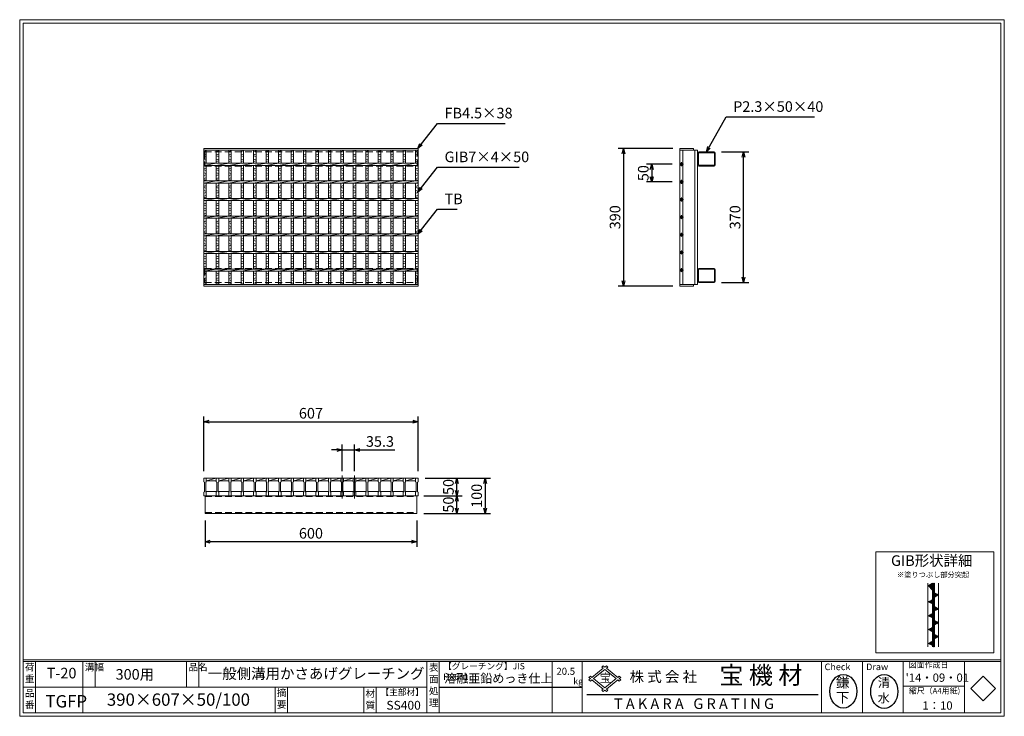
# Model space of a CAD drawing. Units: millimetres. Extents: x 0 to 2790, y 0 to 1973.
import ezdxf

# ---------------------------------------------------------------- set-up
doc = ezdxf.new("R2010")
doc.units = ezdxf.units.MM
doc.linetypes.add('CENTER', pattern=[10, 6.25, -1.25, 1.25, -1.25])
doc.linetypes.add('HIDDEN', pattern=[9.525, 6.35, -3.175])
for name, color, linetype, lineweight in [('エンボス', 4, 'Continuous', 5), ('寸法線', 2, 'Continuous', 9), ('嵩上平面', 112, 'HIDDEN', 13), ('嵩上断面', 112, 'Continuous', 13), ('本体', 7, 'Continuous', 13)]:
    doc.layers.add(name, color=color, linetype=linetype, lineweight=lineweight)
doc.layers.add('外枠', color=7, linetype='Continuous')
doc.dimstyles.new('ISO-25', dxfattribs={"dimscale": 10, "dimtxt": 3, "dimasz": 1.5, "dimexe": 1.5, "dimexo": 2, "dimgap": 0.5, "dimtad": 1, "dimdsep": 46, "dimtxsty": 'Standard', "dimblk": 'OPEN30', "dimcen": 2.5, "dimadec": 0, "dimazin": 0, "dimtfac": 1, "dimtmove": 0, "dimatfit": 0, "dimldrblk": 'OPEN30', "dimfxl": 1, "dimarcsym": 0})

# ---------------------------------------------------------------- blocks, each defined once
blk = doc.blocks.new('GIB詳細')
at = {"layer": 'エンボス', "linetype": 'Continuous'}
h = blk.add_hatch(dxfattribs=at)
h.set_pattern_fill('ANSI31', color=256, scale=0.5, style=0)
h.set_pattern_definition([(45, (8.5257, -12.7679), (-1.122532, 1.122532), [])])
h.paths.add_polyline_path([(26.7, 40.2), (37.9, 45.8), (37.9, 46.6), (26.7, 52.2), (26.7, 79.2), (20.6, 79.2), (8.5, 73.2), (20.6, 59.8), (20.6, 32.6), (8.5, 26.5), (20.6, 20.5), (20.6, -6.7), (8.5, -12.8), (20.6, -18.8), (20.6, -46), (8.5, -52.1), (20.6, -58.1), (20.6, -85.3), (8.5, -91.4), (20.6, -97.4), (20.6, -100.8), (26.7, -100.8), (26.7, -77.8), (37.9, -72.2), (37.9, -71.3), (26.7, -65.7), (26.7, -38.5), (37.9, -32.9), (37.9, -32), (26.7, -26.4), (26.7, 0.8), (37.9, 6.5), (37.9, 7.3), (26.7, 12.9)])
at = {"layer": 'エンボス', "linetype": 'Continuous', "lineweight": 0}
for p, q in [((8.5, 73.2), (20.6, 79.2)), ((8.5, 73.2), (20.6, 59.8)), ((8.5, 26.5), (20.6, 32.6)), ((38.8, 46.2), (26.7, 52.2)), ((38.8, 46.2), (26.7, 40.2)), ((8.5, 26.5), (20.6, 20.5)), ((20.6, 20.5), (20.6, -6.7)), ((38.8, 6.9), (26.7, 12.9)), ((38.8, 6.9), (26.7, 0.8)), ((26.7, 0.8), (26.7, -26.4)), ((8.5, -12.8), (20.6, -6.7)), ((8.5, -12.8), (20.6, -18.8)), ((20.6, -18.8), (20.6, -46)), ((38.8, -32.4), (26.7, -26.4)), ((38.8, -32.4), (26.7, -26.4)), ((8.5, -52.1), (20.6, -46)), ((8.5, -52.1), (20.6, -58.1)), ((38.8, -32.4), (26.7, -38.5)), ((38.8, -32.4), (26.7, -38.5)), ((26.7, -38.5), (26.7, -65.7)), ((20.6, -58.1), (20.6, -85.3)), ((38.8, -71.7), (26.7, -65.7)), ((38.8, -71.7), (26.7, -65.7)), ((38.8, -71.7), (26.7, -65.7)), ((38.8, -71.7), (26.7, -77.8)), ((38.8, -71.7), (26.7, -77.8)), ((38.8, -71.7), (26.7, -77.8)), ((26.7, -77.8), (26.7, -100.8)), ((8.5, -91.4), (20.6, -85.3)), ((8.5, -91.4), (20.6, -97.4)), ((20.6, -97.4), (20.6, -100.8))]:
    blk.add_line(p, q, dxfattribs=at)
at = {"layer": 'エンボス', "lineweight": 0}
for p, q in [((20.6, 59.8), (20.6, 32.6)), ((26.7, 79.2), (26.7, 52.2)), ((26.7, 40.2), (26.7, 12.9)), ((26.7, 38.6), (26.7, 12.9))]:
    blk.add_line(p, q, dxfattribs=at)
at = {"layer": '本体', "lineweight": 0}
for p, q in [((7.7, 79.2), (7.7, -100.8)), ((37.9, 79.2), (37.9, -100.8))]:
    blk.add_line(p, q, dxfattribs=at)
at = {"layer": '本体', "linetype": 'Continuous'}
blk.add_lwpolyline([(-139.6, 168.6), (194.7, 168.6), (194.7, -117.6), (-139.6, -117.6)], close=True, dxfattribs=at)
at = {"layer": '本体', "linetype": 'Continuous', "lineweight": 0, "insert": (-96.9, 158.3), "char_height": 30, "width": 252.84, "attachment_point": 1}
blk.add_mtext('GIB形状詳細', dxfattribs=at)
at = {"layer": '本体', "linetype": 'Continuous', "insert": (-79.9, 111), "char_height": 15, "width": 230.696, "attachment_point": 1}
blk.add_mtext('※塗りつぶし部分突起', dxfattribs=at)
blk = doc.blocks.new('IB7x4x50')
for p, q in [((0, 0), (7, 0)), ((0, 0), (0, -10)), ((7, 0), (7, -10)), ((0, -10), (1.5, -11)), ((1.5, -11), (1.5, -39)), ((7, -10), (5.5, -11)), ((5.5, -11), (5.5, -39)), ((0, -40), (1.5, -39)), ((0, -50), (0, -40)), ((0, -50), (7, -50)), ((7, -40), (5.5, -39)), ((7, -50), (7, -40))]:
    blk.add_line(p, q)
blk = doc.blocks.new('TB8')
at = {"layer": '本体', "color": 1, "linetype": 'CENTER', "ltscale": 0.3}
for p, q in [((10, 0), (-2, 0)), ((4, 6), (4, -6))]:
    blk.add_line(p, q, dxfattribs=at)
at = {"layer": '本体', "color": 0, "linetype": 'Continuous'}
blk.add_circle((4, 0), 4, dxfattribs=at)
blk = doc.blocks.new('_Open30')
at = {"color": 0, "linetype": 'ByBlock', "lineweight": -2}
for p, q in [((-1, 0.27), (0, 0)), ((0, 0), (-1, -0.27)), ((0, 0), (-1, 0))]:
    blk.add_line(p, q, dxfattribs=at)
blk = doc.blocks.new('*D6')
at = {"layer": 'Defpoints', "color": 0, "linetype": 'Continuous'}
for p in [(1870.6, 1608.6), (1710.6, 1218.6), (1870.6, 1218.6)]:
    blk.add_point(p, dxfattribs=at)
at = {"layer": '寸法線', "color": 0, "linetype": 'Continuous', "lineweight": -2}
for p, q in [((1850.6, 1608.6), (1695.6, 1608.6)), ((1710.6, 1593.6), (1710.6, 1233.6)), ((1850.6, 1218.6), (1695.6, 1218.6))]:
    blk.add_line(p, q, dxfattribs=at)
at = {"layer": '寸法線', "color": 0, "linetype": 'Continuous', "lineweight": -2, "xscale": 15, "yscale": 15, "zscale": 15}
for p, rotation in [((1710.6, 1608.6), 90), ((1710.6, 1218.6), 270)]:
    blk.add_blockref('_Open30', p, dxfattribs=dict(at, rotation=rotation))
at = {"layer": '寸法線', "color": 0, "linetype": 'Continuous', "insert": (1690.6, 1413.6), "char_height": 30, "attachment_point": 5, "rotation": 90}
blk.add_mtext('390', dxfattribs=at)
blk = doc.blocks.new('*D7')
at = {"layer": 'Defpoints', "color": 0, "linetype": 'Continuous'}
for p in [(1128.6, 674.6), (1238.6, 674.6), (1125.1, 624.6)]:
    blk.add_point(p, dxfattribs=at)
at = {"layer": '寸法線', "color": 0, "linetype": 'Continuous', "lineweight": -2}
for p, q in [((1148.6, 674.6), (1253.6, 674.6)), ((1238.6, 639.6), (1238.6, 659.6)), ((1145.1, 624.6), (1253.6, 624.6))]:
    blk.add_line(p, q, dxfattribs=at)
at = {"layer": '寸法線', "color": 0, "linetype": 'Continuous', "lineweight": -2, "xscale": 15, "yscale": 15, "zscale": 15}
for p, rotation in [((1238.6, 674.6), 90), ((1238.6, 624.6), 270)]:
    blk.add_blockref('_Open30', p, dxfattribs=dict(at, rotation=rotation))
at = {"layer": '寸法線', "color": 0, "linetype": 'Continuous', "insert": (1218.6, 649.6), "char_height": 30, "attachment_point": 5, "rotation": 90}
blk.add_mtext('50', dxfattribs=at)
blk = doc.blocks.new('*D8')
at = {"layer": 'Defpoints', "color": 0, "linetype": 'Continuous'}
for p in [(1148.6, 674.6), (1148.6, 574.6), (1318.6, 574.6)]:
    blk.add_point(p, dxfattribs=at)
at = {"layer": '寸法線', "color": 0, "linetype": 'Continuous', "lineweight": -2}
for p, q in [((1168.6, 674.6), (1333.6, 674.6)), ((1318.6, 659.6), (1318.6, 589.6)), ((1168.6, 574.6), (1333.6, 574.6))]:
    blk.add_line(p, q, dxfattribs=at)
at = {"layer": '寸法線', "color": 0, "linetype": 'Continuous', "lineweight": -2, "xscale": 15, "yscale": 15, "zscale": 15}
for p, rotation in [((1318.6, 674.6), 90), ((1318.6, 574.6), 270)]:
    blk.add_blockref('_Open30', p, dxfattribs=dict(at, rotation=rotation))
at = {"layer": '寸法線', "color": 0, "linetype": 'Continuous', "insert": (1298.6, 624.6), "char_height": 30, "attachment_point": 5, "rotation": 90}
blk.add_mtext('100', dxfattribs=at)
blk = doc.blocks.new('*D9')
at = {"layer": 'Defpoints', "color": 0, "linetype": 'Continuous'}
for p in [(948.7, 754.6), (913.4, 674.6), (948.7, 674.6)]:
    blk.add_point(p, dxfattribs=at)
at = {"layer": '寸法線', "color": 0, "linetype": 'Continuous', "lineweight": -2}
for p, q in [((898.4, 754.6), (883.4, 754.6)), ((913.4, 694.6), (913.4, 769.6)), ((913.4, 754.6), (948.7, 754.6)), ((948.7, 694.6), (948.7, 769.6)), ((963.7, 754.6), (1062.7, 754.6))]:
    blk.add_line(p, q, dxfattribs=at)
at = {"layer": '寸法線', "color": 0, "linetype": 'Continuous', "lineweight": -2, "xscale": 15, "yscale": 15, "zscale": 15}
blk.add_blockref('_Open30', (913.4, 754.6), dxfattribs=at)
at = {"layer": '寸法線', "color": 0, "linetype": 'Continuous', "lineweight": -2, "xscale": 15, "yscale": 15, "zscale": 15, "rotation": 180}
blk.add_blockref('_Open30', (948.7, 754.6), dxfattribs=at)
at = {"layer": '寸法線', "color": 0, "linetype": 'Continuous', "insert": (1020.7, 774.6), "char_height": 30, "attachment_point": 5}
blk.add_mtext('35.3', dxfattribs=at)
blk = doc.blocks.new('*D5')
at = {"layer": 'Defpoints', "color": 0, "linetype": 'Continuous'}
for p in [(1968.1, 1598.6), (2050.6, 1598.6), (1968.1, 1228.6)]:
    blk.add_point(p, dxfattribs=at)
at = {"layer": '寸法線', "color": 0, "linetype": 'Continuous', "lineweight": -2}
for p, q in [((1988.1, 1598.6), (2065.6, 1598.6)), ((2050.6, 1243.6), (2050.6, 1583.6)), ((1988.1, 1228.6), (2065.6, 1228.6))]:
    blk.add_line(p, q, dxfattribs=at)
at = {"layer": '寸法線', "color": 0, "linetype": 'Continuous', "lineweight": -2, "xscale": 15, "yscale": 15, "zscale": 15}
for p, rotation in [((2050.6, 1598.6), 90), ((2050.6, 1228.6), 270)]:
    blk.add_blockref('_Open30', p, dxfattribs=dict(at, rotation=rotation))
at = {"layer": '寸法線', "color": 0, "linetype": 'Continuous', "insert": (2030.6, 1413.6), "char_height": 30, "attachment_point": 5, "rotation": 90}
blk.add_mtext('370', dxfattribs=at)
blk = doc.blocks.new('*D10')
at = {"layer": 'Defpoints', "color": 0, "ltscale": 3}
for p in [(1125.1, 624.6), (1238.6, 624.6), (1125.1, 574.6)]:
    blk.add_point(p, dxfattribs=at)
at = {"layer": '寸法線', "color": 0, "lineweight": -2, "ltscale": 3}
for p, q in [((1145.1, 624.6), (1253.6, 624.6)), ((1238.6, 589.6), (1238.6, 609.6)), ((1145.1, 574.6), (1253.6, 574.6))]:
    blk.add_line(p, q, dxfattribs=at)
at = {"layer": '寸法線', "color": 0, "lineweight": -2, "ltscale": 3, "xscale": 15, "yscale": 15, "zscale": 15}
for p, rotation in [((1238.6, 624.6), 90), ((1238.6, 574.6), 270)]:
    blk.add_blockref('_Open30', p, dxfattribs=dict(at, rotation=rotation))
at = {"layer": '寸法線', "color": 0, "ltscale": 3, "insert": (1218.6, 599.6), "char_height": 30, "attachment_point": 5, "rotation": 90}
blk.add_mtext('50', dxfattribs=at)
blk = doc.blocks.new('*D11')
at = {"layer": 'Defpoints', "color": 0, "ltscale": 3}
for p in [(1868.6, 1563.6), (1790.6, 1513.6), (1868.6, 1513.6)]:
    blk.add_point(p, dxfattribs=at)
at = {"layer": '寸法線', "color": 0, "lineweight": -2, "ltscale": 3}
for p, q in [((1848.6, 1563.6), (1775.6, 1563.6)), ((1790.6, 1548.6), (1790.6, 1528.6)), ((1848.6, 1513.6), (1775.6, 1513.6))]:
    blk.add_line(p, q, dxfattribs=at)
at = {"layer": '寸法線', "color": 0, "lineweight": -2, "ltscale": 3, "xscale": 15, "yscale": 15, "zscale": 15}
for p, rotation in [((1790.6, 1563.6), 90), ((1790.6, 1513.6), 270)]:
    blk.add_blockref('_Open30', p, dxfattribs=dict(at, rotation=rotation))
at = {"layer": '寸法線', "color": 0, "ltscale": 3, "insert": (1770.6, 1538.6), "char_height": 30, "attachment_point": 5, "rotation": 90}
blk.add_mtext('50', dxfattribs=at)
blk = doc.blocks.new('清水')
at = {"layer": '外枠', "linetype": 'Continuous'}
blk.add_ellipse((62, -85), major_axis=(0, -48.1), ratio=0.8, dxfattribs=at)
at = {"layer": '外枠', "linetype": 'Continuous', "char_height": 25, "attachment_point": 1}
for s, insert, width in [('{\\fHG正楷書体-PRO|b0|i0|c128|p65;清}', (44, -47.7), 37.861), ('{\\fHG正楷書体-PRO|b0|i0|c128|p65;水}', (43.6, -91.3), 38.034)]:
    blk.add_mtext(s, dxfattribs=dict(at, insert=insert, width=width))
blk = doc.blocks.new('鎌下')
at = {"layer": '外枠', "linetype": 'Continuous'}
blk.add_ellipse((61.7, -84.6), major_axis=(0, -47.9), ratio=0.8, dxfattribs=at)
at = {"layer": '外枠', "linetype": 'Continuous', "char_height": 28.175, "width": 43.853, "attachment_point": 1}
for s, insert in [('{\\fHGSeikaishotaiPRO|b0|i0|c128|p65;鎌}', (40.6, -45.6)), ('{\\fHGSeikaishotaiPRO|b0|i0|c128|p65;下}', (40.6, -88.1))]:
    blk.add_mtext(s, dxfattribs=dict(at, insert=insert))
blk = doc.blocks.new('P-H50')
at = {"layer": '嵩上断面'}
for p, q in [((2.999997, 0.000001), (46.999997, 0.000001)), ((-0.000003, -2.999999), (-0.000003, -36.999999)), ((49.999997, -36.999999), (49.999997, -2.999999)), ((2.999997, -39.999999), (46.999997, -39.999999))]:
    blk.add_line(p, q, dxfattribs=at)
at = {"layer": '嵩上断面', "linetype": 'Continuous'}
blk.add_lwpolyline([(2.299997, -37.699999), (47.699997, -37.699999), (47.699997, -2.299999), (2.299997, -2.299999)], close=True, dxfattribs=at)
at = {"layer": '嵩上断面'}
for centre, start, end in [((2.999997, -2.999999), 90, 180), ((46.999997, -2.999999), 0, 90), ((2.999997, -36.999999), 180, 270), ((46.999997, -36.999999), 270, 0)]:
    blk.add_arc(centre, 3, start, end, dxfattribs=at)
blk = doc.blocks.new('*D24')
at = {"layer": 'Defpoints', "color": 0, "ltscale": 3}
for p in [(525.1, 574.6), (1125.1, 574.6), (525.1, 494.6)]:
    blk.add_point(p, dxfattribs=at)
at = {"layer": '寸法線', "color": 0, "lineweight": -2, "ltscale": 3}
for p, q in [((525.1, 554.6), (525.1, 479.6)), ((1125.1, 554.6), (1125.1, 479.6)), ((1110.1, 494.6), (540.1, 494.6))]:
    blk.add_line(p, q, dxfattribs=at)
at = {"layer": '寸法線', "color": 0, "lineweight": -2, "ltscale": 3, "xscale": 15, "yscale": 15, "zscale": 15, "rotation": 180}
blk.add_blockref('_Open30', (525.1, 494.6), dxfattribs=at)
at = {"layer": '寸法線', "color": 0, "lineweight": -2, "ltscale": 3, "xscale": 15, "yscale": 15, "zscale": 15}
blk.add_blockref('_Open30', (1125.1, 494.6), dxfattribs=at)
at = {"layer": '寸法線', "color": 0, "ltscale": 3, "insert": (825.1, 514.6), "char_height": 30, "attachment_point": 5}
blk.add_mtext('600', dxfattribs=at)
blk = doc.blocks.new('*D25')
at = {"layer": 'Defpoints', "color": 0, "ltscale": 3}
for p in [(1128.6, 834.6), (521.6, 674.6), (1128.6, 674.6)]:
    blk.add_point(p, dxfattribs=at)
at = {"layer": '寸法線', "color": 0, "lineweight": -2, "ltscale": 3}
for p, q in [((521.6, 694.6), (521.6, 849.6)), ((1128.6, 694.6), (1128.6, 849.6)), ((536.6, 834.6), (1113.6, 834.6))]:
    blk.add_line(p, q, dxfattribs=at)
at = {"layer": '寸法線', "color": 0, "lineweight": -2, "ltscale": 3, "xscale": 15, "yscale": 15, "zscale": 15, "rotation": 180}
blk.add_blockref('_Open30', (521.6, 834.6), dxfattribs=at)
at = {"layer": '寸法線', "color": 0, "lineweight": -2, "ltscale": 3, "xscale": 15, "yscale": 15, "zscale": 15}
blk.add_blockref('_Open30', (1128.6, 834.6), dxfattribs=at)
at = {"layer": '寸法線', "color": 0, "ltscale": 3, "insert": (825.1, 854.6), "char_height": 30, "attachment_point": 5}
blk.add_mtext('607', dxfattribs=at)
blk = doc.blocks.new('*U26')
at = {"layer": 'エンボス', "linetype": 'Continuous'}
for p, q in [((21.15, 187.864094), (14.15, 185.864094)), ((14.15, 176.864094), (21.15, 178.864094)), ((21.15, 171.864094), (14.15, 173.864094)), ((14.15, 164.864094), (21.15, 162.864094)), ((21.15, 159.864094), (14.15, 157.864094)), ((21.15, 139.5), (14.15, 137.5)), ((14.15, 134.5), (21.15, 132.5)), ((14.15, 125.5), (21.15, 123.5)), ((21.15, 120.5), (14.15, 118.5)), ((21.15, 111.5), (14.15, 109.5)), ((14.15, 106.5), (21.15, 104.5)), ((21.15, 89.5), (14.15, 87.5)), ((14.15, 84.5), (21.15, 82.5)), ((14.15, 75.5), (21.15, 73.5)), ((21.15, 70.5), (14.15, 68.5)), ((21.15, 61.5), (14.15, 59.5)), ((14.15, 56.5), (21.15, 54.5)), ((21.15, 39.5), (14.15, 37.5)), ((14.15, 34.5), (21.15, 32.5)), ((14.15, 25.5), (21.15, 23.5)), ((21.15, 20.5), (14.15, 18.5)), ((21.15, 11.5), (14.15, 9.5)), ((14.15, 6.5), (21.15, 4.5)), ((21.15, -10.5), (14.15, -12.5)), ((14.15, -15.5), (21.15, -17.5)), ((14.15, -24.5), (21.15, -26.5)), ((21.15, -29.5), (14.15, -31.5)), ((21.15, -38.5), (14.15, -40.5)), ((14.15, -43.5), (21.15, -45.5)), ((21.15, -60.5), (14.15, -62.5)), ((14.15, -65.5), (21.15, -67.5)), ((14.15, -74.5), (21.15, -76.5)), ((21.15, -79.5), (14.15, -81.5)), ((21.15, -88.5), (14.15, -90.5)), ((14.15, -93.5), (21.15, -95.5)), ((21.15, -110.5), (14.15, -112.5)), ((14.15, -115.5), (21.15, -117.5)), ((14.15, -124.5), (21.15, -126.5)), ((21.15, -129.5), (14.15, -131.5)), ((21.15, -138.5), (14.15, -140.5)), ((14.15, -143.5), (21.15, -145.5)), ((21.15, -159.864094), (14.15, -157.864094)), ((14.15, -164.864094), (21.15, -162.864094)), ((21.15, -171.864094), (14.15, -173.864094)), ((14.15, -176.864094), (21.15, -178.864094)), ((21.15, -187.864094), (14.15, -185.864094))]:
    blk.add_line(p, q, dxfattribs=at)
at = {"layer": '本体', "linetype": 'Continuous'}
for p, q in [((14.15, 190.5), (14.15, 153)), ((21.15, 190.5), (21.15, 153)), ((-21.15, 147), (14.15, 153)), ((14.15, 147), (14.15, 103)), ((21.15, 147), (21.15, 103)), ((-21.15, 97), (14.15, 103)), ((14.15, 97), (14.15, 53)), ((21.15, 97), (21.15, 53)), ((-21.15, 47), (14.15, 53)), ((14.15, 47), (14.15, 3)), ((21.15, 47), (21.15, 3)), ((-21.15, -3), (14.15, 3)), ((14.15, -3), (14.15, -47)), ((21.15, -3), (21.15, -47)), ((-21.15, -53), (14.15, -47)), ((14.15, -53), (14.15, -97)), ((21.15, -53), (21.15, -97)), ((-21.15, -103), (14.15, -97)), ((14.15, -103), (14.15, -147)), ((21.15, -103), (21.15, -147)), ((-21.15, -153), (14.15, -147)), ((14.15, -190.5), (14.15, -153)), ((21.15, -190.5), (21.15, -153))]:
    blk.add_line(p, q, dxfattribs=at)
blk = doc.blocks.new('*U27')
at = {"layer": 'エンボス', "color": 0, "linetype": 'ByBlock', "lineweight": -2}
for p in [(0, 0), (35.3, 0), (70.6, 0), (105.9, 0), (141.2, 0), (176.5, 0), (211.8, 0), (247.1, 0), (282.4, 0), (317.7, 0), (353, 0), (388.3, 0), (423.6, 0), (458.9, 0), (494.2, 0), (529.5, 0)]:
    blk.add_blockref('*U26', p, dxfattribs=at)
blk = doc.blocks.new('*U28')
at = {"layer": '本体', "linetype": 'Continuous'}
for p, q in [((-16.9, 25), (11.4, 25)), ((-16.9, 17), (11.4, 25)), ((-16.9, 17), (11.4, 17)), ((-18.4, -13), (12.9, -13))]:
    blk.add_line(p, q, dxfattribs=at)
blk.add_blockref('IB7x4x50', (11.4, 25), dxfattribs=at)
blk = doc.blocks.new('*U29')
at = {"layer": 'エンボス', "color": 0, "linetype": 'ByBlock', "lineweight": -2}
for p in [(0, 0), (35.3, 0), (70.6, 0), (105.9, 0), (141.2, 0), (176.5, 0), (211.8, 0), (247.1, 0), (282.4, 0), (317.7, 0), (353, 0), (388.3, 0), (423.6, 0), (458.9, 0), (494.2, 0), (529.5, 0)]:
    blk.add_blockref('*U28', p, dxfattribs=at)

msp = doc.modelspace()

# ---------------------------------------------------------------- linework, layer by layer
at = {"layer": 'エンボス', "linetype": 'Continuous'}
for p, q in [((528.636, 1601.512), (521.636, 1599.512)), ((521.636, 1590.512), (528.636, 1592.512)), ((1128.536, 1601.512), (1121.536, 1599.512)), ((1121.536, 1590.512), (1128.536, 1592.512)), ((528.636, 1585.512), (521.636, 1587.512)), ((521.636, 1578.512), (528.636, 1576.512)), ((528.636, 1573.512), (521.636, 1571.512)), ((1128.536, 1585.512), (1121.536, 1587.512)), ((1121.536, 1578.512), (1128.536, 1576.512)), ((1128.536, 1573.512), (1121.536, 1571.512)), ((528.636, 1553.148), (521.636, 1551.148)), ((521.636, 1548.148), (528.636, 1546.148)), ((521.636, 1539.148), (528.636, 1537.148)), ((1128.536, 1553.148), (1121.536, 1551.148)), ((1121.536, 1548.148), (1128.536, 1546.148)), ((1121.536, 1539.148), (1128.536, 1537.148)), ((528.636, 1534.148), (521.636, 1532.148)), ((528.636, 1525.148), (521.636, 1523.148)), ((521.636, 1520.148), (528.636, 1518.148)), ((1128.536, 1534.148), (1121.536, 1532.148)), ((1128.536, 1525.148), (1121.536, 1523.148)), ((1121.536, 1520.148), (1128.536, 1518.148)), ((528.636, 1503.148), (521.636, 1501.148)), ((521.636, 1498.148), (528.636, 1496.148)), ((521.636, 1489.148), (528.636, 1487.148)), ((528.636, 1484.148), (521.636, 1482.148)), ((1128.536, 1503.148), (1121.536, 1501.148)), ((1121.536, 1498.148), (1128.536, 1496.148)), ((1121.536, 1489.148), (1128.536, 1487.148)), ((1128.536, 1484.148), (1121.536, 1482.148)), ((528.636, 1475.148), (521.636, 1473.148)), ((521.636, 1470.148), (528.636, 1468.148)), ((528.636, 1453.148), (521.636, 1451.148)), ((1128.536, 1475.148), (1121.536, 1473.148)), ((1121.536, 1470.148), (1128.536, 1468.148)), ((1128.536, 1453.148), (1121.536, 1451.148)), ((521.636, 1448.148), (528.636, 1446.148)), ((521.636, 1439.148), (528.636, 1437.148)), ((528.636, 1434.148), (521.636, 1432.148)), ((528.636, 1425.148), (521.636, 1423.148)), ((1121.536, 1448.148), (1128.536, 1446.148)), ((1121.536, 1439.148), (1128.536, 1437.148)), ((1128.536, 1434.148), (1121.536, 1432.148)), ((1128.536, 1425.148), (1121.536, 1423.148)), ((521.636, 1420.148), (528.636, 1418.148)), ((528.636, 1403.148), (521.636, 1401.148)), ((521.636, 1398.148), (528.636, 1396.148)), ((1121.536, 1420.148), (1128.536, 1418.148)), ((1128.536, 1403.148), (1121.536, 1401.148)), ((1121.536, 1398.148), (1128.536, 1396.148)), ((521.636, 1389.148), (528.636, 1387.148)), ((528.636, 1384.148), (521.636, 1382.148)), ((528.636, 1375.148), (521.636, 1373.148)), ((521.636, 1370.148), (528.636, 1368.148)), ((1121.536, 1389.148), (1128.536, 1387.148)), ((1128.536, 1384.148), (1121.536, 1382.148)), ((1128.536, 1375.148), (1121.536, 1373.148)), ((1121.536, 1370.148), (1128.536, 1368.148)), ((528.636, 1353.148), (521.636, 1351.148)), ((521.636, 1348.148), (528.636, 1346.148)), ((521.636, 1339.148), (528.636, 1337.148)), ((1128.536, 1353.148), (1121.536, 1351.148)), ((1121.536, 1348.148), (1128.536, 1346.148)), ((1121.536, 1339.148), (1128.536, 1337.148)), ((528.636, 1334.148), (521.636, 1332.148)), ((528.636, 1325.148), (521.636, 1323.148)), ((521.636, 1320.148), (528.636, 1318.148)), ((1128.536, 1334.148), (1121.536, 1332.148)), ((1128.536, 1325.148), (1121.536, 1323.148)), ((1121.536, 1320.148), (1128.536, 1318.148)), ((528.636, 1303.148), (521.636, 1301.148)), ((521.636, 1298.148), (528.636, 1296.148)), ((521.636, 1289.148), (528.636, 1287.148)), ((528.636, 1284.148), (521.636, 1282.148)), ((1128.536, 1303.148), (1121.536, 1301.148)), ((1121.536, 1298.148), (1128.536, 1296.148)), ((1121.536, 1289.148), (1128.536, 1287.148)), ((1128.536, 1284.148), (1121.536, 1282.148)), ((528.636, 1275.148), (521.636, 1273.148)), ((521.636, 1270.148), (528.636, 1268.148)), ((528.636, 1253.784), (521.636, 1255.784)), ((1128.536, 1275.148), (1121.536, 1273.148)), ((1121.536, 1270.148), (1128.536, 1268.148)), ((1128.536, 1253.784), (1121.536, 1255.784)), ((521.636, 1248.784), (528.636, 1250.784)), ((528.636, 1241.784), (521.636, 1239.784)), ((521.636, 1236.784), (528.636, 1234.784)), ((528.636, 1225.784), (521.636, 1227.784)), ((1121.536, 1248.784), (1128.536, 1250.784)), ((1128.536, 1241.784), (1121.536, 1239.784)), ((1121.536, 1236.784), (1128.536, 1234.784)), ((1128.536, 1225.784), (1121.536, 1227.784))]:
    msp.add_line(p, q, dxfattribs=at)
at = {"layer": '外枠', "lineweight": 9, "ltscale": 80}
for p, q in [((2789.511, 1973.269), (0, 1973.269)), ((0, 0), (0, 1973.269)), ((2789.511, 0), (2789.511, 1973.269)), ((0, 0), (2789.511, 0))]:
    msp.add_line(p, q, dxfattribs=at)
at = {"layer": '外枠', "lineweight": 9, "ltscale": 100}
for p, q in [((10, 1963.878), (2780.12, 1963.878)), ((10, 1963.878), (10, 10)), ((2780.12, 1963.878), (2780.12, 10)), ((45, 155.399), (45, 10)), ((179.104, 155.399), (179.104, 10)), ((214.104, 155.399), (214.104, 82.7)), ((472.565, 155.399), (472.565, 82.7)), ((507.565, 155.399), (507.565, 82.7)), ((723.828, 82.7), (723.828, 10)), ((758.828, 82.7), (758.828, 10)), ((974.951, 82.7), (974.951, 10)), ((1009.951, 82.7), (1009.951, 10)), ((10, 10), (2780.12, 10))]:
    msp.add_line(p, q, dxfattribs=at)
at = {"layer": '外枠', "linetype": 'Continuous', "lineweight": 9, "ltscale": 100}
for p, q in [((10, 160.095), (2780.12, 160.095)), ((10, 155.399), (2780.12, 155.399)), ((1153.531, 155.399), (1153.531, 10)), ((1188.532, 155.399), (1188.532, 10)), ((1508.68, 155.399), (1508.68, 10)), ((1593.951, 155.399), (1593.951, 10)), ((1653.436, 142.863), (1649.123, 139.412)), ((1653.436, 142.863), (1657.75, 139.412)), ((1662.064, 142.863), (1657.75, 139.412)), ((1662.064, 142.863), (1666.378, 139.412)), ((2271.731, 155.399), (2271.731, 10)), ((2387.386, 155.399), (2387.386, 10)), ((2503.04, 155.399), (2503.04, 10)), ((2676.662, 155.399), (2676.662, 10)), ((1616.778, 113.536), (1612.464, 110.085)), ((1621.092, 110.085), (1616.778, 113.536)), ((1653.436, 135.961), (1621.092, 110.085)), ((1657.75, 132.51), (1625.405, 106.634)), ((1649.123, 139.412), (1653.436, 135.961)), ((1657.75, 132.51), (1690.095, 106.634)), ((1666.378, 139.412), (1662.064, 135.961)), ((1662.064, 135.961), (1694.409, 110.085)), ((1698.723, 113.536), (1694.409, 110.085)), ((1698.723, 113.536), (1703.037, 110.085)), ((2729.64, 113.462), (2694.775, 78.597)), ((2764.504, 78.597), (2729.64, 113.462)), ((1616.778, 106.634), (1612.464, 110.085)), ((1616.778, 106.634), (1612.464, 103.183)), ((1616.778, 99.732), (1612.464, 103.183)), ((1621.092, 103.183), (1616.778, 99.732)), ((1653.436, 77.307), (1621.092, 103.183)), ((1657.75, 80.758), (1625.405, 106.634)), ((1690.095, 106.634), (1657.75, 80.758)), ((1694.409, 103.183), (1662.064, 77.307)), ((1694.409, 103.183), (1698.723, 99.732)), ((1703.037, 110.085), (1698.723, 106.634)), ((1698.723, 106.634), (1703.037, 103.183)), ((1703.037, 103.183), (1698.723, 99.732)), ((2676.662, 85.048), (2503.04, 85.048)), ((10, 82.7), (1153.53, 82.7)), ((1653.436, 77.307), (1649.123, 73.856)), ((1653.436, 70.405), (1649.123, 73.856)), ((1657.75, 73.856), (1653.436, 70.405)), ((1662.064, 70.405), (1657.75, 73.856)), ((1666.378, 73.856), (1662.064, 77.307)), ((1666.378, 73.856), (1662.064, 70.405)), ((2694.775, 78.597), (2729.64, 43.733)), ((2729.64, 43.733), (2764.504, 78.597))]:
    msp.add_line(p, q, dxfattribs=at)
at = {"layer": '外枠', "ltscale": 3}
for p, q in [((1188.532, 82.7), (1593.951, 82.7)), ((1607.072, 61.671), (2262.174, 61.671))]:
    msp.add_line(p, q, dxfattribs=at)
at = {"layer": '寸法線', "linetype": 'Continuous'}
for p, q in [((913.436, 682.564), (913.436, 616.564)), ((948.736, 682.564), (948.736, 616.564))]:
    msp.add_line(p, q, dxfattribs=at)
at = {"layer": '嵩上平面', "linetype": 'HIDDEN', "lineweight": 9, "ltscale": 3}
for p, q in [((524.136, 1598.648), (1126.136, 1598.648)), ((524.136, 1598.648), (524.136, 1558.648)), ((1126.136, 1558.648), (1126.136, 1598.648)), ((524.136, 1558.648), (1126.136, 1558.648)), ((524.136, 1268.648), (524.136, 1228.648)), ((524.136, 1268.648), (1126.136, 1268.648)), ((1126.136, 1228.648), (1126.136, 1268.648)), ((524.136, 1228.648), (1126.136, 1228.648))]:
    msp.add_line(p, q, dxfattribs=at)
at = {"layer": '嵩上断面', "linetype": 'Continuous'}
for p, q in [((525.136, 574.564), (525.136, 624.564)), ((525.136, 624.564), (1128.536, 624.564)), ((1125.136, 574.564), (1125.136, 624.564)), ((525.136, 574.564), (1125.136, 574.564))]:
    msp.add_line(p, q, dxfattribs=at)
at = {"layer": '嵩上断面', "linetype": 'HIDDEN', "ltscale": 3}
for p, q in [((525.136, 622.264), (1125.136, 622.264)), ((525.136, 576.864), (1125.136, 576.864))]:
    msp.add_line(p, q, dxfattribs=at)
at = {"layer": '本体', "linetype": 'Continuous'}
for p, q in [((521.636, 1608.648), (521.636, 1218.648)), ((521.636, 1608.648), (1128.536, 1608.648)), ((521.636, 1604.148), (521.636, 1566.648)), ((521.636, 1604.148), (1128.536, 1604.148)), ((528.636, 1604.148), (528.636, 1566.648)), ((1121.536, 1604.148), (1121.536, 1566.648)), ((1128.536, 1218.648), (1128.536, 1608.648)), ((1128.536, 1604.148), (1128.536, 1566.648)), ((1870.649, 1608.648), (1870.649, 1218.648)), ((1870.649, 1608.648), (1908.649, 1608.648)), ((1870.649, 1604.148), (1920.649, 1604.148)), ((1878.649, 1604.148), (1878.649, 1223.148)), ((1908.649, 1608.648), (1908.649, 1604.148)), ((1912.649, 1604.148), (1912.649, 1223.148)), ((1920.649, 1604.148), (1920.649, 1223.148)), ((521.636, 1566.648), (1128.536, 1566.648)), ((1086.436, 1560.648), (1121.636, 1566.648)), ((521.636, 1560.648), (1128.536, 1560.648)), ((521.636, 1560.648), (521.636, 1516.648)), ((528.636, 1560.648), (528.636, 1516.648)), ((1121.536, 1560.648), (1121.536, 1516.648)), ((1121.636, 1560.648), (1128.536, 1561.821)), ((1128.536, 1560.648), (1128.536, 1516.648)), ((521.636, 1516.648), (1128.536, 1516.648)), ((521.636, 1510.648), (1128.536, 1510.648)), ((521.636, 1510.648), (521.636, 1466.648)), ((528.636, 1510.648), (528.636, 1466.648)), ((1086.436, 1510.648), (1121.636, 1516.648)), ((1121.536, 1510.648), (1121.536, 1466.648)), ((1121.636, 1510.648), (1128.536, 1511.821)), ((1128.536, 1510.648), (1128.536, 1466.648)), ((521.636, 1466.648), (1128.536, 1466.648)), ((521.636, 1460.648), (1128.536, 1460.648)), ((521.636, 1460.648), (521.636, 1416.648)), ((528.636, 1460.648), (528.636, 1416.648)), ((1086.436, 1460.648), (1121.636, 1466.648)), ((1121.536, 1460.648), (1121.536, 1416.648)), ((1121.636, 1460.648), (1128.536, 1461.821)), ((1128.536, 1460.648), (1128.536, 1416.648)), ((521.636, 1416.648), (1128.536, 1416.648)), ((521.636, 1410.648), (1128.536, 1410.648)), ((521.636, 1410.648), (521.636, 1366.648)), ((528.636, 1410.648), (528.636, 1366.648)), ((1086.436, 1410.648), (1121.636, 1416.648)), ((1121.536, 1410.648), (1121.536, 1366.648)), ((1121.636, 1410.648), (1128.536, 1411.821)), ((1128.536, 1410.648), (1128.536, 1366.648)), ((521.636, 1366.648), (1128.536, 1366.648)), ((521.636, 1360.648), (1128.536, 1360.648)), ((521.636, 1360.648), (521.636, 1316.648)), ((528.636, 1360.648), (528.636, 1316.648)), ((1086.436, 1360.648), (1121.636, 1366.648)), ((1121.536, 1360.648), (1121.536, 1316.648)), ((1121.636, 1360.648), (1128.536, 1361.821)), ((1128.536, 1360.648), (1128.536, 1316.648)), ((521.636, 1316.648), (1128.536, 1316.648)), ((1086.436, 1310.648), (1121.636, 1316.648)), ((1121.636, 1310.648), (1128.536, 1311.821)), ((521.636, 1310.648), (1128.536, 1310.648)), ((521.636, 1310.648), (521.636, 1266.648)), ((528.636, 1310.648), (528.636, 1266.648)), ((1121.536, 1310.648), (1121.536, 1266.648)), ((1128.536, 1310.648), (1128.536, 1266.648)), ((521.636, 1266.648), (1128.536, 1266.648)), ((521.636, 1223.148), (521.636, 1260.648)), ((521.636, 1260.648), (1128.536, 1260.648)), ((528.636, 1223.148), (528.636, 1260.648)), ((1086.436, 1260.648), (1121.636, 1266.648)), ((1121.536, 1223.148), (1121.536, 1260.648)), ((1121.636, 1260.648), (1128.536, 1261.821)), ((1128.536, 1223.148), (1128.536, 1260.648)), ((521.636, 1223.148), (1128.536, 1223.148)), ((521.636, 1218.648), (1128.536, 1218.648)), ((1870.649, 1223.148), (1920.649, 1223.148)), ((1870.649, 1218.648), (1908.649, 1218.648)), ((1908.649, 1223.148), (1908.649, 1218.648)), ((1093.436, 666.564), (1121.636, 674.564)), ((1093.436, 674.564), (1121.636, 674.564)), ((1093.436, 666.564), (1121.636, 666.564)), ((1091.936, 636.564), (1123.136, 636.564))]:
    msp.add_line(p, q, dxfattribs=at)
at = {"layer": '本体'}
for p, q in [((521.636, 674.564), (528.636, 674.564)), ((521.636, 674.564), (521.636, 664.564)), ((528.636, 674.564), (528.636, 664.564)), ((521.636, 664.564), (523.136, 663.564)), ((523.136, 663.564), (523.136, 635.564)), ((528.636, 664.564), (527.136, 663.564)), ((527.136, 663.564), (527.136, 635.564)), ((521.636, 634.564), (523.136, 635.564)), ((521.636, 624.564), (521.636, 634.564)), ((521.636, 624.564), (528.636, 624.564)), ((528.636, 634.564), (527.136, 635.564)), ((528.636, 624.564), (528.636, 634.564))]:
    msp.add_line(p, q, dxfattribs=at)

# ---------------------------------------------------------------- block references
msp.add_blockref('GIB詳細', (2565.418, 297.723))
at = {"layer": 'エンボス'}
for name, p in [('*U27', (542.786, 1413.648)), ('*U29', (545.536, 649.564))]:
    msp.add_blockref(name, p, dxfattribs=at)
at = {"layer": '外枠', "ltscale": 3}
msp.add_blockref('鎌下', (2271.731, 155.399), dxfattribs=at)
at = {"layer": '本体', "ltscale": 3}
for name, p in [('P-H50', (1920.649, 1598.648)), ('清水', (2387.386, 155.399))]:
    msp.add_blockref(name, p, dxfattribs=at)
at = {"layer": '本体', "linetype": 'Continuous'}
for name, p in [('TB8', (1870.649, 1563.648)), ('TB8', (1870.649, 1513.648)), ('TB8', (1870.649, 1463.648)), ('TB8', (1870.649, 1413.648)), ('TB8', (1870.649, 1363.648)), ('TB8', (1870.649, 1313.648)), ('TB8', (1870.649, 1263.648)), ('IB7x4x50', (1121.636, 674.564))]:
    msp.add_blockref(name, p, dxfattribs=at)
at = {"layer": '本体', "ltscale": 3, "xscale": -1, "rotation": 180}
msp.add_blockref('P-H50', (1920.649, 1228.648), dxfattribs=at)

# ---------------------------------------------------------------- texts
at = {"layer": '外枠', "linetype": 'Continuous', "lineweight": 9, "ltscale": 100, "attachment_point": 1}
for s, insert, char_height, width in [('荷\\P重', (14.92, 149.332), 20, 30.0799), ('溝幅', (184.435, 149.307), 20, 29.6694), ('品名', (477.896, 149.307), 20, 29.6694), ('一般側溝用かさあげグレーチング', (532.893, 136.154), 30, 664.6119), ('表\\P面\\P処\\P理', (1159.385, 148.611), 20, 1015.1375), ('【グレーチング】JIS\u3000H8641', (1199.762, 151.082), 18, 301.8661), ('宝 機 材', (1982.247, 141.531), 50, 269.1378), ('Check', (2280.29, 149.513), 18.7831, 274.13809), ('Draw', (2398.035, 149.513), 18.7831, 274.13809), ('図面作成日', (2518.898, 153.73), 16.4352, 274.1381), ('T-20', (76.617, 137.376), 30, 126.3036), ('300用', (271.752, 133.857), 30, 271.6208), ('溶融亜鉛めっき仕上', (1202.678, 120.138), 25, 1015.1375), ('20.5', (1520.477, 137.5), 20, 1015.1375), ('{\\fＭＳ ゴシック|b0|i0|c128|p49;宝}', (1642.841, 120.818), 23.95394, 23.85059), ('株 式 会 社', (1728.021, 127.167), 30, 282.8297), ("'14・09・01", (2509.986, 121.221), 23.4788, 274.1381), ('kg', (1568.465, 108.414), 18, 25.456), ('品\\P番', (15.057, 75.82), 20, 23.52947), ('TGFP', (72.933, 59.96), 35, 88.8698), ('390×607×50/100', (246.857, 64.818), 35, 532.9183), ('摘\\P要', (728.478, 76.926), 20, 664.6119), ('材\\P質', (979.733, 74.848), 20, 31.38948), ('【主部材】', (1022.193, 77.61), 18, 122.0406), ('縮尺（A4用紙)', (2518.898, 80.525), 16.4352, 274.1381), ('SS400', (1038.975, 43.782), 25, 122.0406), ('T A K A R A   G R A T I N G', (1683.622, 50.715), 30.00024, 539.48276), ('1：10', (2557.587, 42.242), 23.4788, 274.1381)]:
    msp.add_mtext(s, dxfattribs=dict(at, insert=insert, char_height=char_height, width=width))
at = {"layer": '寸法線', "linetype": 'Continuous', "char_height": 30, "attachment_point": 7}
for s, insert in [('P2.3×50×40', (2021.359, 1702.809)), ('FB4.5×38', (1203.713, 1684.359)), ('GIB7×4×50', (1203.713, 1560.303)), ('TB', (1203.713, 1441.143))]:
    msp.add_mtext(s, dxfattribs=dict(at, insert=insert))

# ---------------------------------------------------------------- dimensions: what is measured, and where the dimension line sits
at = {"layer": '寸法線', "linetype": 'Continuous'}
for base, p1, p2, angle, picture, middle in [((1710.649, 1218.648), (1870.649, 1608.648), (1870.649, 1218.648), 90, '*D6', (1690.649, 1413.648)), ((2050.649, 1598.648), (1968.149, 1228.648), (1968.149, 1598.648), 90, '*D5', (2030.649, 1413.648)), ((1238.636, 674.564), (1125.136, 624.564), (1128.636, 674.564), 270, '*D7', (1218.636, 649.564)), ((1318.636, 574.564), (1148.636, 674.564), (1148.636, 574.564), 90, '*D8', (1298.636, 624.564))]:
    dim = msp.add_linear_dim(base=base, p1=p1, p2=p2, angle=angle, dimstyle='ISO-25', dxfattribs=at)
    dim.commit()
    dim.dimension.update_dxf_attribs({"geometry": picture, "text_midpoint": middle})
at = {"layer": '寸法線', "ltscale": 3}
for base, p1, p2, picture, middle in [((1790.649, 1513.648), (1868.649, 1563.648), (1868.649, 1513.648), '*D11', (1770.649, 1538.648)), ((1238.636, 624.564), (1125.136, 574.564), (1125.136, 624.564), '*D10', (1218.636, 599.564))]:
    dim = msp.add_linear_dim(base=base, p1=p1, p2=p2, angle=90, dimstyle='ISO-25', dxfattribs=at)
    dim.commit()
    dim.dimension.update_dxf_attribs({"geometry": picture, "text_midpoint": middle})
dim = msp.add_linear_dim(base=(1128.636, 834.564), p1=(521.636, 674.564), p2=(1128.636, 674.564), dimstyle='ISO-25', override={"dimtmove": 0}, dxfattribs=at)
dim.commit()
dim.dimension.update_dxf_attribs({"geometry": '*D25', "text_midpoint": (825.136, 834.564), "dimtype": 160})
at = {"layer": '寸法線', "linetype": 'Continuous'}
dim = msp.add_linear_dim(base=(948.736, 754.564), p1=(913.436, 674.564), p2=(948.736, 674.564), dimstyle='ISO-25', override={"dimtmove": 0}, dxfattribs=at)
dim.commit()
dim.dimension.update_dxf_attribs({"geometry": '*D9', "text_midpoint": (1020.741, 774.564)})
at = {"layer": '寸法線', "ltscale": 3}
dim = msp.add_linear_dim(base=(525.136, 494.564), p1=(1125.136, 574.564), p2=(525.136, 574.564), dimstyle='ISO-25', dxfattribs=at)
dim.commit()
dim.dimension.update_dxf_attribs({"geometry": '*D24', "text_midpoint": (825.136, 514.564)})

# ---------------------------------------------------------------- leaders
at = {"layer": '寸法線', "linetype": 'Continuous', "annotation_type": 0, "has_hookline": 1, "hookline_direction": 0}
for points, text_width in [([(1128.002, 1608.648), (1183.713, 1679.359), (1198.713, 1679.359)], 171.472), ([(1945.649, 1598.648), (2001.359, 1697.809), (2016.359, 1697.809)], 230.254), ([(1128.002, 1484.592), (1183.713, 1555.303), (1198.713, 1555.303)], 211.371), ([(1128.002, 1365.432), (1183.713, 1436.143), (1198.713, 1436.143)], 35.787)]:
    msp.add_leader(points, dimstyle='ISO-25', override={"dimgap": 0.5, "dimtad": 1}, dxfattribs=dict(at, text_width=text_width))

doc.saveas('drawing.dxf')
